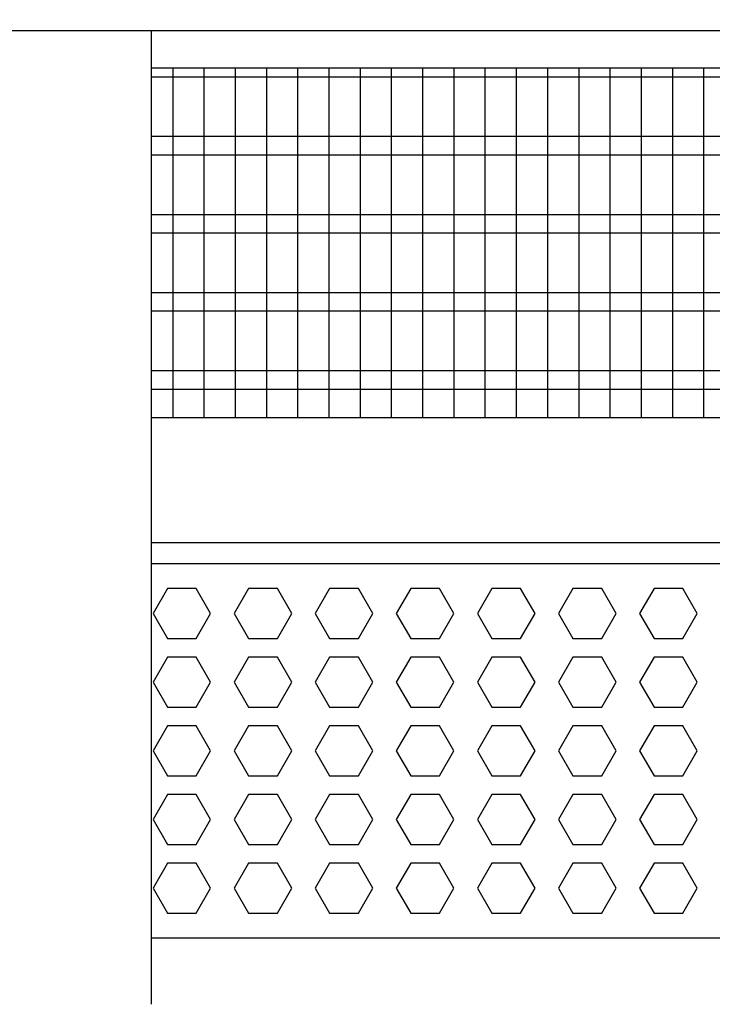
# Model space of a CAD drawing. Units: millimetres. Extents: x -8074 to 842, y 10003 to 15943.
# Drawn here: x -3391 to -3281, y 12458 to 12616 of the extents above; entities that cross this region are included whole.
import ezdxf

# ---------------------------------------------------------------- set-up
doc = ezdxf.new("R2010")
doc.units = ezdxf.units.MM
doc.layers.add('1', color=7, linetype='Continuous')
doc.styles.add('CONVERTER_14', font='txt.shx', dxfattribs={"width": 0.9})
doc.dimstyles.new('ME10_DIM_72', dxfattribs={"dimtxt": 46, "dimasz": 46, "dimexe": 15, "dimexo": 10, "dimgap": 18, "dimtad": 1, "dimdec": 0, "dimdsep": 46, "dimtxsty": 'CONVERTER_14', "dimsah": 1, "dimcen": 0.09, "dimclrd": 6, "dimclre": 6, "dimclrt": 3, "dimadec": 0, "dimazin": 0, "dimtfac": 1, "dimtdec": 4, "dimtix": 1, "dimtmove": 0, "dimatfit": 3, "dimfxl": 1, "dimtolj": 1, "dimtzin": 0, "dimarcsym": 0})

# ---------------------------------------------------------------- blocks, each defined once
blk = doc.blocks.new('*D67')
at = {"layer": '1', "color": 6, "linetype": 'Continuous'}
for p, q in [((-3400.32, 12621.09), (-3400.32, 12746.17)), ((-2340.25, 12621.09), (-2340.25, 12746.17)), ((-2340.25, 12731.17), (-3400.32, 12731.17))]:
    blk.add_line(p, q, dxfattribs=at)
at = {"layer": '1', "color": 6}
for points in [[(-3354.32, 12737.23), (-3354.32, 12725.12), (-3400.32, 12731.17)], [(-2386.25, 12725.12), (-2386.25, 12737.23), (-2340.25, 12731.17)]]:
    blk.add_solid(points, dxfattribs=at)
at = {"layer": '1', "color": 3, "insert": (-2946.67, 12749.4), "char_height": 46, "attachment_point": 7, "rotation": 0.0001, "line_spacing_factor": 0.454545, "style": 'CONVERTER_14'}
blk.add_mtext('\\C3;1060\\C3;*', dxfattribs=at)

msp = doc.modelspace()

# ---------------------------------------------------------------- linework, layer by layer
at = {"color": 1, "linetype": 'Continuous'}
for p, q in [((-3370.348, 12614.189), (-3370.348, 12611.092)), ((-3370.348, 12611.092), (-3370.348, 12461.45)), ((-3370.348, 12608.195), (-3057.322, 12608.195)), ((-3370.349, 12552.254), (-3057.322, 12552.254)), ((-3370.349, 12532.275), (-3057.322, 12532.275)), ((-3370.348, 12528.879), (-3057.322, 12528.879)), ((-3057.322, 12468.942), (-3370.348, 12468.942)), ((-3370.348, 12461.45), (-3370.348, 12458.353))]:
    msp.add_line(p, q, dxfattribs=at)
at = {"color": 6, "linetype": 'Continuous'}
for p, q in [((-3057.322, 12606.707), (-3370.348, 12606.707)), ((-3057.322, 12597.197), (-3370.348, 12597.197)), ((-3057.322, 12594.22), (-3370.348, 12594.22)), ((-3057.322, 12584.71), (-3370.348, 12584.71)), ((-3057.322, 12581.733), (-3370.348, 12581.733)), ((-3057.322, 12572.223), (-3370.348, 12572.223)), ((-3057.322, 12569.246), (-3370.348, 12569.246)), ((-3057.322, 12559.736), (-3370.348, 12559.736)), ((-3057.322, 12556.759), (-3370.348, 12556.759)), ((-3367.769, 12524.883), (-3370.076, 12520.887)), ((-3363.155, 12524.883), (-3367.769, 12524.883)), ((-3360.848, 12520.887), (-3363.155, 12524.883)), ((-3354.782, 12524.883), (-3357.089, 12520.887)), ((-3350.168, 12524.883), (-3354.782, 12524.883)), ((-3347.861, 12520.887), (-3350.168, 12524.883)), ((-3341.796, 12524.883), (-3344.103, 12520.887)), ((-3337.182, 12524.883), (-3341.796, 12524.883)), ((-3334.875, 12520.887), (-3337.182, 12524.883)), ((-3328.81, 12524.883), (-3331.117, 12520.887)), ((-3324.196, 12524.883), (-3328.81, 12524.883)), ((-3321.889, 12520.887), (-3324.196, 12524.883)), ((-3315.823, 12524.883), (-3318.13, 12520.887)), ((-3311.209, 12524.883), (-3315.823, 12524.883)), ((-3308.902, 12520.887), (-3311.209, 12524.883)), ((-3302.837, 12524.883), (-3305.144, 12520.887)), ((-3298.223, 12524.883), (-3302.837, 12524.883)), ((-3295.916, 12520.887), (-3298.223, 12524.883)), ((-3289.851, 12524.883), (-3292.158, 12520.887)), ((-3285.237, 12524.883), (-3289.851, 12524.883)), ((-3282.93, 12520.887), (-3285.237, 12524.883)), ((-3370.076, 12520.887), (-3367.769, 12516.891)), ((-3363.155, 12516.891), (-3360.848, 12520.887)), ((-3357.089, 12520.887), (-3354.782, 12516.891)), ((-3350.168, 12516.891), (-3347.861, 12520.887)), ((-3344.103, 12520.887), (-3341.796, 12516.891)), ((-3337.182, 12516.891), (-3334.875, 12520.887)), ((-3331.117, 12520.887), (-3328.81, 12516.891)), ((-3324.196, 12516.891), (-3321.889, 12520.887)), ((-3318.13, 12520.887), (-3315.823, 12516.891)), ((-3311.209, 12516.891), (-3308.902, 12520.887)), ((-3305.144, 12520.887), (-3302.837, 12516.891)), ((-3298.223, 12516.891), (-3295.916, 12520.887)), ((-3292.158, 12520.887), (-3289.851, 12516.891)), ((-3285.237, 12516.891), (-3282.93, 12520.887)), ((-3367.769, 12516.891), (-3363.155, 12516.891)), ((-3354.782, 12516.891), (-3350.168, 12516.891)), ((-3341.796, 12516.891), (-3337.182, 12516.891)), ((-3328.81, 12516.891), (-3324.196, 12516.891)), ((-3315.823, 12516.891), (-3311.209, 12516.891)), ((-3302.837, 12516.891), (-3298.223, 12516.891)), ((-3289.851, 12516.891), (-3285.237, 12516.891)), ((-3367.769, 12513.895), (-3370.076, 12509.899)), ((-3363.155, 12513.895), (-3367.769, 12513.895)), ((-3360.848, 12509.899), (-3363.155, 12513.895)), ((-3354.782, 12513.895), (-3357.089, 12509.899)), ((-3350.168, 12513.895), (-3354.782, 12513.895)), ((-3347.861, 12509.899), (-3350.168, 12513.895)), ((-3341.796, 12513.895), (-3344.103, 12509.899)), ((-3337.182, 12513.895), (-3341.796, 12513.895)), ((-3334.875, 12509.899), (-3337.182, 12513.895)), ((-3328.81, 12513.895), (-3331.117, 12509.899)), ((-3324.196, 12513.895), (-3328.81, 12513.895)), ((-3321.889, 12509.899), (-3324.196, 12513.895)), ((-3315.823, 12513.895), (-3318.13, 12509.899)), ((-3311.209, 12513.895), (-3315.823, 12513.895)), ((-3308.902, 12509.899), (-3311.209, 12513.895)), ((-3302.837, 12513.895), (-3305.144, 12509.899)), ((-3298.223, 12513.895), (-3302.837, 12513.895)), ((-3295.916, 12509.899), (-3298.223, 12513.895)), ((-3289.851, 12513.895), (-3292.158, 12509.899)), ((-3285.237, 12513.895), (-3289.851, 12513.895)), ((-3282.93, 12509.899), (-3285.237, 12513.895)), ((-3370.076, 12509.899), (-3367.769, 12505.903)), ((-3363.155, 12505.903), (-3360.848, 12509.899)), ((-3357.089, 12509.899), (-3354.782, 12505.903)), ((-3350.168, 12505.903), (-3347.861, 12509.899)), ((-3344.103, 12509.899), (-3341.796, 12505.903)), ((-3337.182, 12505.903), (-3334.875, 12509.899)), ((-3331.117, 12509.899), (-3328.81, 12505.903)), ((-3324.196, 12505.903), (-3321.889, 12509.899)), ((-3318.13, 12509.899), (-3315.823, 12505.903)), ((-3311.209, 12505.903), (-3308.902, 12509.899)), ((-3305.144, 12509.899), (-3302.837, 12505.903)), ((-3298.223, 12505.903), (-3295.916, 12509.899)), ((-3292.158, 12509.899), (-3289.851, 12505.903)), ((-3285.237, 12505.903), (-3282.93, 12509.899)), ((-3367.769, 12505.903), (-3363.155, 12505.903)), ((-3354.782, 12505.903), (-3350.168, 12505.903)), ((-3341.796, 12505.903), (-3337.182, 12505.903)), ((-3328.81, 12505.903), (-3324.196, 12505.903)), ((-3315.823, 12505.903), (-3311.209, 12505.903)), ((-3302.837, 12505.903), (-3298.223, 12505.903)), ((-3289.851, 12505.903), (-3285.237, 12505.903)), ((-3367.769, 12502.906), (-3370.076, 12498.91)), ((-3363.155, 12502.906), (-3367.769, 12502.906)), ((-3360.848, 12498.91), (-3363.155, 12502.906)), ((-3354.782, 12502.906), (-3357.089, 12498.91)), ((-3350.168, 12502.906), (-3354.782, 12502.906)), ((-3347.861, 12498.91), (-3350.168, 12502.906)), ((-3341.796, 12502.906), (-3344.103, 12498.91)), ((-3337.182, 12502.906), (-3341.796, 12502.906)), ((-3334.875, 12498.91), (-3337.182, 12502.906)), ((-3328.81, 12502.906), (-3331.117, 12498.91)), ((-3324.196, 12502.906), (-3328.81, 12502.906)), ((-3321.889, 12498.91), (-3324.196, 12502.906)), ((-3315.823, 12502.906), (-3318.13, 12498.91)), ((-3311.209, 12502.906), (-3315.823, 12502.906)), ((-3308.902, 12498.91), (-3311.209, 12502.906)), ((-3302.837, 12502.906), (-3305.144, 12498.91)), ((-3298.223, 12502.906), (-3302.837, 12502.906)), ((-3295.916, 12498.91), (-3298.223, 12502.906)), ((-3289.851, 12502.906), (-3292.158, 12498.91)), ((-3285.237, 12502.906), (-3289.851, 12502.906)), ((-3282.93, 12498.91), (-3285.237, 12502.906)), ((-3370.076, 12498.91), (-3367.769, 12494.915)), ((-3363.155, 12494.915), (-3360.848, 12498.91)), ((-3357.089, 12498.91), (-3354.782, 12494.915)), ((-3350.168, 12494.915), (-3347.861, 12498.91)), ((-3344.103, 12498.91), (-3341.796, 12494.915)), ((-3337.182, 12494.915), (-3334.875, 12498.91)), ((-3331.117, 12498.91), (-3328.81, 12494.915)), ((-3324.196, 12494.915), (-3321.889, 12498.91)), ((-3318.13, 12498.91), (-3315.823, 12494.915)), ((-3311.209, 12494.915), (-3308.902, 12498.91)), ((-3305.144, 12498.91), (-3302.837, 12494.915)), ((-3298.223, 12494.915), (-3295.916, 12498.91)), ((-3292.158, 12498.91), (-3289.851, 12494.915)), ((-3285.237, 12494.915), (-3282.93, 12498.91)), ((-3367.769, 12494.915), (-3363.155, 12494.915)), ((-3354.782, 12494.915), (-3350.168, 12494.915)), ((-3341.796, 12494.915), (-3337.182, 12494.915)), ((-3328.81, 12494.915), (-3324.196, 12494.915)), ((-3315.823, 12494.915), (-3311.209, 12494.915)), ((-3302.837, 12494.915), (-3298.223, 12494.915)), ((-3289.851, 12494.915), (-3285.237, 12494.915)), ((-3367.769, 12491.918), (-3370.076, 12487.922)), ((-3363.155, 12491.918), (-3367.769, 12491.918)), ((-3360.848, 12487.922), (-3363.155, 12491.918)), ((-3354.782, 12491.918), (-3357.089, 12487.922)), ((-3350.168, 12491.918), (-3354.782, 12491.918)), ((-3347.861, 12487.922), (-3350.168, 12491.918)), ((-3341.796, 12491.918), (-3344.103, 12487.922)), ((-3337.182, 12491.918), (-3341.796, 12491.918)), ((-3334.875, 12487.922), (-3337.182, 12491.918)), ((-3328.81, 12491.918), (-3331.117, 12487.922)), ((-3324.196, 12491.918), (-3328.81, 12491.918)), ((-3321.889, 12487.922), (-3324.196, 12491.918)), ((-3315.823, 12491.918), (-3318.13, 12487.922)), ((-3311.209, 12491.918), (-3315.823, 12491.918)), ((-3308.902, 12487.922), (-3311.209, 12491.918)), ((-3302.837, 12491.918), (-3305.144, 12487.922)), ((-3298.223, 12491.918), (-3302.837, 12491.918)), ((-3295.916, 12487.922), (-3298.223, 12491.918)), ((-3289.851, 12491.918), (-3292.158, 12487.922)), ((-3285.237, 12491.918), (-3289.851, 12491.918)), ((-3282.93, 12487.922), (-3285.237, 12491.918)), ((-3370.076, 12487.922), (-3367.769, 12483.926)), ((-3363.155, 12483.926), (-3360.848, 12487.922)), ((-3357.089, 12487.922), (-3354.782, 12483.926)), ((-3350.168, 12483.926), (-3347.861, 12487.922)), ((-3344.103, 12487.922), (-3341.796, 12483.926)), ((-3337.182, 12483.926), (-3334.875, 12487.922)), ((-3331.117, 12487.922), (-3328.81, 12483.926)), ((-3324.196, 12483.926), (-3321.889, 12487.922)), ((-3318.13, 12487.922), (-3315.823, 12483.926)), ((-3311.209, 12483.926), (-3308.902, 12487.922)), ((-3305.144, 12487.922), (-3302.837, 12483.926)), ((-3298.223, 12483.926), (-3295.916, 12487.922)), ((-3292.158, 12487.922), (-3289.851, 12483.926)), ((-3285.237, 12483.926), (-3282.93, 12487.922)), ((-3367.769, 12483.926), (-3363.155, 12483.926)), ((-3354.782, 12483.926), (-3350.168, 12483.926)), ((-3341.796, 12483.926), (-3337.182, 12483.926)), ((-3328.81, 12483.926), (-3324.196, 12483.926)), ((-3315.823, 12483.926), (-3311.209, 12483.926)), ((-3302.837, 12483.926), (-3298.223, 12483.926)), ((-3289.851, 12483.926), (-3285.237, 12483.926)), ((-3367.769, 12480.929), (-3370.076, 12476.933)), ((-3363.155, 12480.929), (-3367.769, 12480.929)), ((-3360.848, 12476.933), (-3363.155, 12480.929)), ((-3354.782, 12480.929), (-3357.089, 12476.933)), ((-3350.168, 12480.929), (-3354.782, 12480.929)), ((-3347.861, 12476.933), (-3350.168, 12480.929)), ((-3341.796, 12480.929), (-3344.103, 12476.933)), ((-3337.182, 12480.929), (-3341.796, 12480.929)), ((-3334.875, 12476.933), (-3337.182, 12480.929)), ((-3328.81, 12480.929), (-3331.117, 12476.933)), ((-3324.196, 12480.929), (-3328.81, 12480.929)), ((-3321.889, 12476.933), (-3324.196, 12480.929)), ((-3315.823, 12480.929), (-3318.13, 12476.933)), ((-3311.209, 12480.929), (-3315.823, 12480.929)), ((-3308.902, 12476.933), (-3311.209, 12480.929)), ((-3302.837, 12480.929), (-3305.144, 12476.933)), ((-3298.223, 12480.929), (-3302.837, 12480.929)), ((-3295.916, 12476.933), (-3298.223, 12480.929)), ((-3289.851, 12480.929), (-3292.158, 12476.933)), ((-3285.237, 12480.929), (-3289.851, 12480.929)), ((-3282.93, 12476.933), (-3285.237, 12480.929)), ((-3370.076, 12476.933), (-3367.769, 12472.938)), ((-3363.155, 12472.938), (-3360.848, 12476.933)), ((-3357.089, 12476.933), (-3354.782, 12472.938)), ((-3350.168, 12472.938), (-3347.861, 12476.933)), ((-3344.103, 12476.933), (-3341.796, 12472.938)), ((-3337.182, 12472.938), (-3334.875, 12476.933)), ((-3331.117, 12476.933), (-3328.81, 12472.938)), ((-3324.196, 12472.938), (-3321.889, 12476.933)), ((-3318.13, 12476.933), (-3315.823, 12472.938)), ((-3311.209, 12472.938), (-3308.902, 12476.933)), ((-3305.144, 12476.933), (-3302.837, 12472.938)), ((-3298.223, 12472.938), (-3295.916, 12476.933)), ((-3292.158, 12476.933), (-3289.851, 12472.938)), ((-3285.237, 12472.938), (-3282.93, 12476.933)), ((-3367.769, 12472.938), (-3363.155, 12472.938)), ((-3354.782, 12472.938), (-3350.168, 12472.938)), ((-3341.796, 12472.938), (-3337.182, 12472.938)), ((-3328.81, 12472.938), (-3324.196, 12472.938)), ((-3315.823, 12472.938), (-3311.209, 12472.938)), ((-3302.837, 12472.938), (-3298.223, 12472.938)), ((-3289.851, 12472.938), (-3285.237, 12472.938))]:
    msp.add_line(p, q, dxfattribs=at)
at = {"layer": '1', "color": 1, "linetype": 'Continuous'}
msp.add_line((-3573.39, 12614.189), (-3032.322, 12614.189), dxfattribs=at)
at = {"layer": '1', "color": 6, "linetype": 'Continuous'}
for p, q in [((-3366.864, 12552.254), (-3366.864, 12608.195)), ((-3361.864, 12552.254), (-3361.864, 12608.195)), ((-3356.864, 12552.254), (-3356.864, 12608.195)), ((-3351.864, 12552.254), (-3351.864, 12608.195)), ((-3346.864, 12552.254), (-3346.864, 12608.195)), ((-3341.864, 12552.254), (-3341.864, 12608.195)), ((-3336.864, 12552.254), (-3336.864, 12608.195)), ((-3331.864, 12552.254), (-3331.864, 12608.195)), ((-3326.864, 12552.254), (-3326.864, 12608.195)), ((-3321.864, 12552.254), (-3321.864, 12608.195)), ((-3316.864, 12552.254), (-3316.864, 12608.195)), ((-3311.864, 12552.254), (-3311.864, 12608.195)), ((-3306.864, 12552.254), (-3306.864, 12608.195)), ((-3301.864, 12552.254), (-3301.864, 12608.195)), ((-3296.864, 12552.254), (-3296.864, 12608.195)), ((-3291.864, 12552.254), (-3291.864, 12608.195)), ((-3286.864, 12552.254), (-3286.864, 12608.195)), ((-3281.864, 12552.254), (-3281.864, 12608.195))]:
    msp.add_line(p, q, dxfattribs=at)

# ---------------------------------------------------------------- dimensions: what is measured, and where the dimension line sits
at = {"layer": '1'}
dim = msp.add_linear_dim(base=(-2340.248, 12731.171), p1=(-3400.317, 12611.092), p2=(-2340.248, 12611.092), text='<>*', dimstyle='ME10_DIM_72', override={"dimpost": '*'}, dxfattribs=at)
dim.commit()
dim.dimension.update_dxf_attribs({"geometry": '*D67', "text_midpoint": (-2870.283, 12766.684), "text_rotation": 0.00014})

doc.saveas('drawing.dxf')
